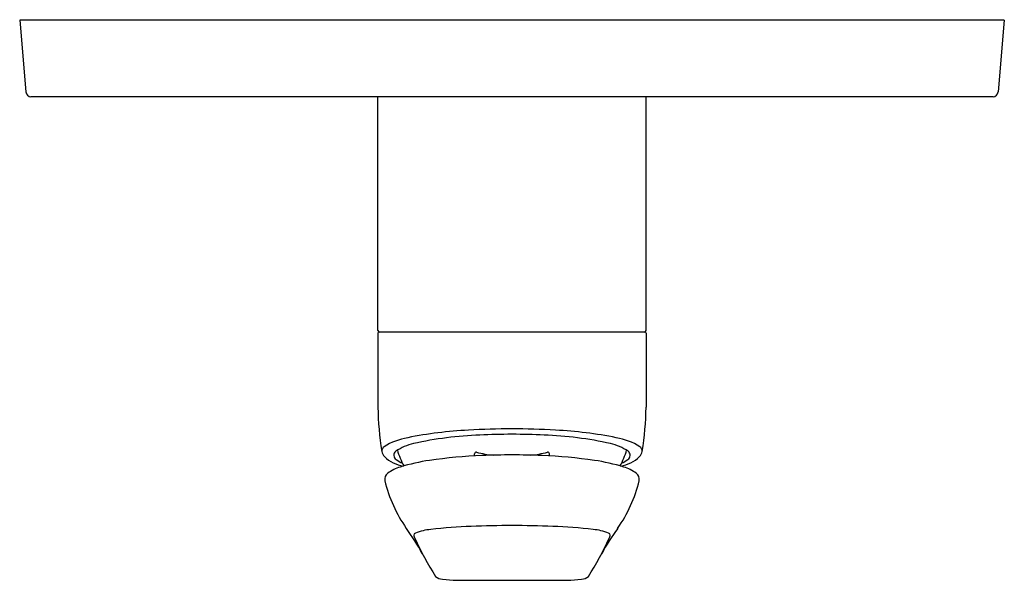
# Model space of a CAD drawing. Units: inches. Extents: x 3512.9 to 3519.99, y 156.29 to 160.32.
import ezdxf

# ---------------------------------------------------------------- set-up
doc = ezdxf.new("R2010")
doc.units = ezdxf.units.IN
doc.header["$LTSCALE"] = 0.64311
doc.header["$MEASUREMENT"] = 0
doc.layers.get('0').update_dxf_attribs({"color": 255, "linetype": 'CONTINUOUS'})
doc.layers.get('Defpoints').update_dxf_attribs({"linetype": 'CONTINUOUS'})
doc.styles.get("Standard").update_dxf_attribs({"font": 'txt', "width": 0.8})

msp = doc.modelspace()

# ---------------------------------------------------------------- linework, layer by layer
for p, q in [((3519.9854, 160.3176), (3512.8988, 160.3176)), ((3512.8988, 160.3176), (3512.9439, 159.8024)), ((3519.9854, 160.3176), (3519.9404, 159.8024)), ((3519.9046, 159.7664), (3512.9796, 159.7664)), ((3515.4776, 158.0853), (3515.4776, 159.7664)), ((3517.4067, 158.0853), (3517.4067, 159.7664)), ((3515.4776, 158.0656), (3515.4776, 157.5323)), ((3517.399, 158.0735), (3515.4853, 158.0735)), ((3517.4067, 158.0656), (3517.4067, 157.5323)), ((3516.173, 157.1822), (3516.1731, 157.1976)), ((3516.7113, 157.1822), (3516.7112, 157.1976)), ((3516.1475, 156.2877), (3516.7368, 156.2877))]:
    msp.add_line(p, q)
for centre, radius, start, end in [((3512.9833, 159.8058), 0.0396, 185, 264.66559), ((3519.901, 159.8058), 0.0396, 275.33441, 355), ((3515.4894, 158.0853), 0.0119, 180.07858, 266.4301), ((3515.4859, 158.0652), 0.00832, 94.00701, 177.09356), ((3517.3948, 158.0853), 0.0119, 273.5699, 359.92142), ((3517.3984, 158.0652), 0.00832, 2.90644, 85.99299), ((3517.4437, 157.5453), 1.9662, 180.37898, 189.66314), ((3515.4405, 157.5453), 1.9662, 350.33686, 359.62102), ((3516.2763, 154.4031), 2.9683, 92.84865, 101.35924), ((3516.3042, 154.7105), 2.6234, 92.02615, 102.57542), ((3516.4421, 152.0746), 5.3025, 86.61163, 93.38837), ((3516.4421, 152.5912), 4.7466, 87.2141, 92.7859), ((3516.5801, 154.7105), 2.6234, 77.42458, 87.97385), ((3516.608, 154.4031), 2.9683, 78.64076, 87.15135), ((3515.7793, 156.8251), 0.496, 100.18303, 121.34236), ((3515.8158, 156.904), 0.3762, 102.71815, 123.82443), ((3517.0684, 156.904), 0.3762, 56.17557, 77.28185), ((3517.105, 156.8251), 0.496, 58.65764, 79.81697), ((3515.5447, 157.2171), 0.0393, 126.48693, 182.77521), ((3515.5675, 157.2225), 0.0625, 186.73306, 225.21505), ((3515.6287, 157.187), 0.037, 127.13398, 237.86438), ((3516.0763, 157.3523), 0.4772, 195.68581, 210.4428), ((3516.3746, 153.513), 3.6748, 92.32078, 98.2202), ((3516.185, 157.1978), 0.0119, 78.09763, 181.06841), ((3516.3722, 157.8826), 0.6981, 254.65199, 264.59504), ((3516.4421, 152.2252), 4.9643, 87.50205, 92.49795), ((3516.5121, 157.8826), 0.6981, 275.40496, 285.34801), ((3516.5097, 153.513), 3.6748, 81.7798, 87.67922), ((3516.6993, 157.1978), 0.0119, 358.93159, 101.90237), ((3516.8079, 157.3523), 0.4772, 329.5572, 344.31419), ((3517.2555, 157.187), 0.037, 302.13562, 52.86602), ((3517.3168, 157.2225), 0.0625, 314.78495, 353.26694), ((3517.3396, 157.2171), 0.0393, 357.22479, 53.51307), ((3515.6954, 157.3514), 0.244, 225.21505, 262.14893), ((3515.7181, 157.2975), 0.1788, 232.45401, 248.8955), ((3516.0478, 155.7748), 1.3895, 98.2202, 107.18319), ((3516.8364, 155.7748), 1.3895, 72.81681, 81.7798), ((3517.1889, 157.3514), 0.244, 277.85107, 314.78495), ((3517.1662, 157.2975), 0.1788, 291.1045, 307.54599), ((3515.5803, 157.0128), 0.0549, 126.35678, 189.46799), ((3515.7264, 156.8143), 0.3014, 107.18319, 126.35678), ((3517.1579, 156.8143), 0.3014, 53.64322, 72.81681), ((3517.304, 157.0128), 0.0549, 350.53201, 53.64322), ((3516.5296, 157.2523), 1.0339, 193.90964, 214.89165), ((3516.3546, 157.2523), 1.0339, 325.10835, 346.09036), ((3513.937, 155.424), 2.1386, 29.53279, 35.33467), ((3515.7498, 156.6121), 0.0141, 102.10088, 181.25919), ((3515.8887, 156.2796), 0.3743, 94.56546, 112.27264), ((3516.2867, 152.9804), 3.6971, 92.14879, 96.64521), ((3516.4421, 149.2517), 7.429, 87.73152, 92.26848), ((3516.5976, 152.9804), 3.6971, 83.35479, 87.85121), ((3516.9956, 156.2796), 0.3743, 67.72736, 85.43454), ((3518.9473, 155.424), 2.1386, 144.66533, 150.46721), ((3517.1345, 156.6121), 0.0141, 358.74081, 77.89912), ((3515.7754, 156.6126), 0.0397, 181.25918, 213.32614), ((3517.9929, 157.631), 2.4795, 204.80443, 212.07925), ((3514.8914, 157.631), 2.4795, 327.92075, 335.19557), ((3517.1089, 156.6126), 0.0397, 326.67386, 358.74082), ((3515.949, 156.3861), 0.0917, 231.59369, 265.56194), ((3516.1008, 157.951), 1.664, 264.5209, 271.60927), ((3516.7835, 157.951), 1.664, 268.39073, 275.4791), ((3516.9353, 156.3861), 0.0917, 274.43806, 308.40631)]:
    msp.add_arc(centre, radius, start, end)

# ---------------------------------------------------------------- texts
at = {"layer": 'Defpoints'}
for tag, p, s in [('TRADENAME', (3516.4428, 160.3195), 'AVID'), ('MODELNUMBER', (3516.4428, 160.3212), 'K-97487M-4'), ('PRODUCT', (3516.4428, 160.3178), 'VALVE TRIM')]:
    msp.add_attdef(tag, p, s, height=0.001, dxfattribs=at)

doc.saveas('drawing.dxf')
